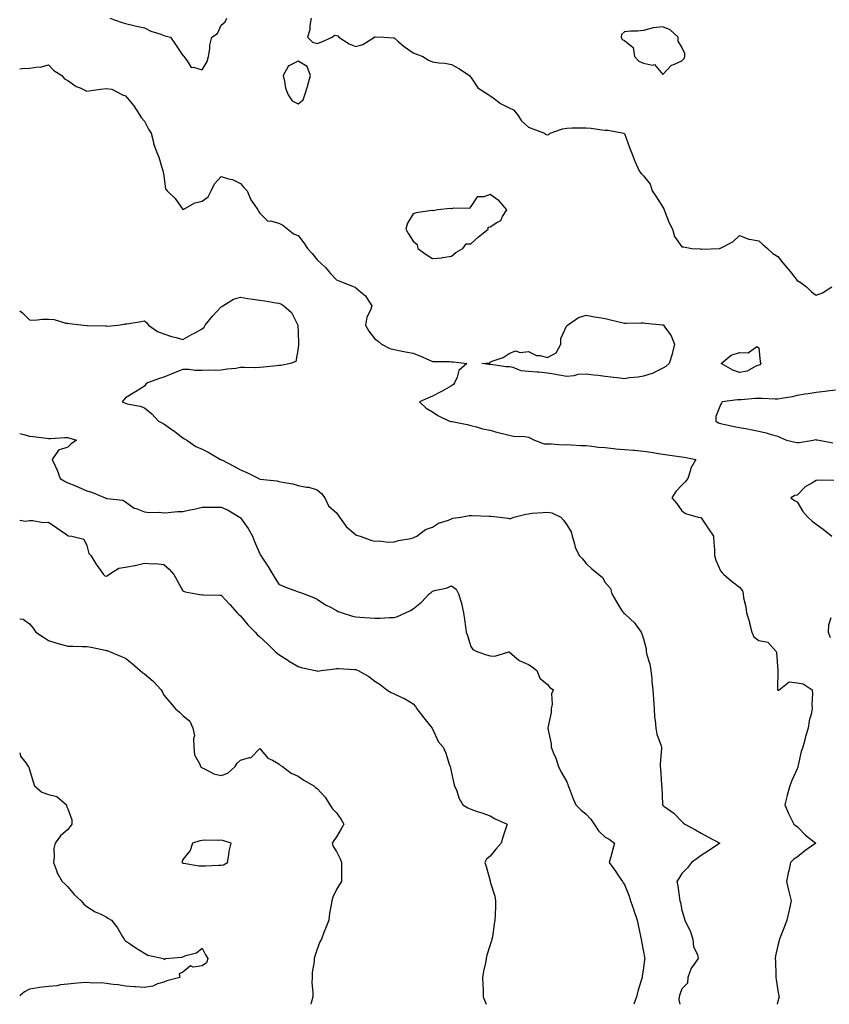
# Model space of a CAD drawing. Units: inches. Extents: x 944723 to 947363, y 7245098 to 7247738.
# Drawn here: x 944723 to 945145, y 7245098 to 7245611 of the extents above; entities that cross this region are included whole.
import ezdxf

# ---------------------------------------------------------------- set-up
doc = ezdxf.new("R2010")
doc.units = ezdxf.units.IN
doc.header["$MEASUREMENT"] = 0
doc.layers.add('Contour_94477245', color=7, linetype='Continuous', true_color=0xc8515a)

msp = doc.modelspace()

# ---------------------------------------------------------------- linework, layer by layer
at = {"layer": 'Contour_94477245'}
for points in [[(944769.98, 7245611.92, 3204), (944775.85, 7245609.72, 3204), (944778.05, 7245609.11, 3204), (944781.71, 7245608.26, 3204), (944783.81, 7245607.68, 3204), (944788.05, 7245606.79, 3204), (944791.27, 7245605.14, 3204), (944796.49, 7245603.48, 3204), (944798.05, 7245602.87, 3204), (944798.84, 7245602.71, 3204), (944801.57, 7245601.92, 3204), (944804.24, 7245598.11, 3204), (944808.05, 7245592.37, 3204), (944808.35, 7245592.22, 3204), (944808.5, 7245591.92, 3204), (944810.34, 7245589.63, 3204), (944812.29, 7245586.16, 3204), (944813.62, 7245586.35, 3204), (944818.05, 7245584.93, 3204), (944820.6, 7245589.37, 3204), (944821.41, 7245591.92, 3204), (944822.09, 7245595.96, 3204), (944822.09, 7245597.88, 3204), (944823.11, 7245601.92, 3204), (944826.08, 7245603.89, 3204), (944828.05, 7245608.17, 3204), (944830.06, 7245609.91, 3204), (944830.88, 7245611.92, 3204)], [(944874.86, 7245611.92, 3204), (944874.1, 7245607.97, 3204), (944874.09, 7245605.88, 3204), (944872.9, 7245601.92, 3204), (944875.47, 7245599.34, 3204), (944878.05, 7245598.64, 3204), (944880.35, 7245599.62, 3204), (944885.72, 7245601.92, 3204), (944887.01, 7245602.96, 3204), (944888.05, 7245602.85, 3204), (944888.76, 7245602.63, 3204), (944889.28, 7245601.92, 3204), (944894.59, 7245598.46, 3204), (944898.05, 7245597.13, 3204), (944901.76, 7245598.21, 3204), (944907.83, 7245601.92, 3204), (944907.91, 7245602.06, 3204), (944908.05, 7245602.14, 3204), (944908.28, 7245602.15, 3204), (944912.74, 7245601.92, 3204), (944917.83, 7245601.7, 3204), (944918.05, 7245601.65, 3204), (944920.07, 7245599.9, 3204), (944923.24, 7245597.11, 3204), (944928.05, 7245593.78, 3204), (944929.43, 7245593.3, 3204), (944933.09, 7245591.92, 3204), (944936.04, 7245589.91, 3204), (944938.05, 7245589.14, 3204), (944941.34, 7245588.63, 3204), (944944.52, 7245588.39, 3204), (944948.05, 7245587.7, 3204), (944951.77, 7245585.64, 3204), (944957.33, 7245581.92, 3204), (944957.62, 7245581.49, 3204), (944958.05, 7245581.15, 3204), (944961.71, 7245575.58, 3204), (944967.34, 7245571.92, 3204), (944967.78, 7245571.65, 3204), (944968.05, 7245571.47, 3204), (944969.52, 7245570.45, 3204), (944973.56, 7245567.43, 3204), (944978.05, 7245565.23, 3204), (944980.24, 7245564.11, 3204), (944982.2, 7245561.92, 3204), (944984.53, 7245558.4, 3204), (944988.05, 7245555.12, 3204), (944990.33, 7245554.2, 3204), (944996.35, 7245551.92, 3204), (944997.33, 7245551.2, 3204), (944998.05, 7245551.09, 3204), (944998.65, 7245551.32, 3204), (944999.44, 7245551.92, 3204), (945005.72, 7245554.25, 3204), (945008.05, 7245554.63, 3204), (945010.84, 7245554.71, 3204), (945015.28, 7245554.69, 3204), (945018.05, 7245554.78, 3204), (945020.72, 7245554.59, 3204), (945026.25, 7245553.72, 3204), (945028.05, 7245553.57, 3204), (945029.56, 7245553.43, 3204), (945037.79, 7245551.92, 3204), (945037.97, 7245551.84, 3204), (945038.05, 7245551.75, 3204), (945040.64, 7245544.51, 3204), (945041.69, 7245541.92, 3204), (945043.44, 7245537.31, 3204), (945044.25, 7245535.72, 3204), (945045.99, 7245531.92, 3204), (945046.95, 7245530.82, 3204), (945048.05, 7245529.73, 3204), (945051.54, 7245525.41, 3204), (945052.51, 7245521.92, 3204), (945054.74, 7245518.61, 3204), (945058.05, 7245513.44, 3204), (945058.64, 7245512.51, 3204), (945058.79, 7245511.92, 3204), (945059.36, 7245510.61, 3204), (945061.35, 7245505.22, 3204), (945063.12, 7245501.92, 3204), (945064.19, 7245498.06, 3204), (945068.05, 7245492.72, 3204), (945068.77, 7245492.64, 3204), (945073.24, 7245491.92, 3204), (945077.72, 7245491.59, 3204), (945078.05, 7245491.57, 3204), (945078.44, 7245491.53, 3204), (945087.56, 7245491.92, 3204), (945088.01, 7245491.96, 3204), (945088.05, 7245491.97, 3204), (945088.17, 7245492.04, 3204), (945094.58, 7245495.39, 3204), (945098.05, 7245498.61, 3204), (945102.85, 7245496.72, 3204), (945103.22, 7245496.75, 3204), (945108.05, 7245495.83, 3204), (945110.15, 7245494.02, 3204), (945112.67, 7245491.92, 3204), (945115.45, 7245489.32, 3204), (945118.05, 7245487.74, 3204), (945120.54, 7245484.41, 3204), (945122.66, 7245481.92, 3204), (945125.04, 7245478.91, 3204), (945128.05, 7245475.18, 3204), (945130.13, 7245474, 3204), (945132.98, 7245471.92, 3204), (945135.47, 7245469.34, 3204), (945138.05, 7245467.45, 3204), (945141.29, 7245468.68, 3204), (945146.1, 7245471.92, 3204)], [(944723, 7245585.47, 3203), (944724.29, 7245585.68, 3203), (944728.05, 7245585.88, 3203), (944732.64, 7245586.51, 3203), (944733.59, 7245586.38, 3203), (944738.05, 7245587.57, 3203), (944740.82, 7245584.69, 3203), (944744.87, 7245581.92, 3203), (944746.39, 7245580.26, 3203), (944748.05, 7245579.35, 3203), (944752.37, 7245576.24, 3203), (944754.45, 7245575.52, 3203), (944758.05, 7245573.86, 3203), (944760.31, 7245574.18, 3203), (944765.08, 7245574.89, 3203), (944768.05, 7245575.29, 3203), (944771.07, 7245574.94, 3203), (944776.62, 7245571.92, 3203), (944777.63, 7245571.5, 3203), (944778.05, 7245571.36, 3203), (944782.38, 7245566.25, 3203), (944785.31, 7245561.92, 3203), (944786.26, 7245560.13, 3203), (944788.05, 7245558.19, 3203), (944790.16, 7245554.03, 3203), (944791.53, 7245551.92, 3203), (944792.67, 7245547.3, 3203), (944792.75, 7245546.62, 3203), (944794.46, 7245541.92, 3203), (944795.5, 7245539.37, 3203), (944797.64, 7245532.33, 3203), (944797.79, 7245531.92, 3203), (944797.81, 7245531.68, 3203), (944798.05, 7245529.64, 3203), (944798.99, 7245522.86, 3203), (944799.88, 7245521.92, 3203), (944804.02, 7245517.89, 3203), (944808.05, 7245512.23, 3203), (944808.55, 7245512.42, 3203), (944814.25, 7245515.72, 3203), (944818.05, 7245516.47, 3203), (944821.21, 7245518.76, 3203), (944822.74, 7245521.92, 3203), (944824.45, 7245525.52, 3203), (944828.05, 7245529.29, 3203), (944831.84, 7245528.13, 3203), (944833.94, 7245527.81, 3203), (944838.05, 7245525.76, 3203), (944839.81, 7245523.68, 3203), (944841.44, 7245521.92, 3203), (944843.36, 7245517.23, 3203), (944845.22, 7245514.75, 3203), (944847.11, 7245511.92, 3203), (944847.41, 7245511.28, 3203), (944848.05, 7245510.21, 3203), (944852.2, 7245506.07, 3203), (944853.68, 7245506.29, 3203), (944858.05, 7245505.1, 3203), (944860.1, 7245503.97, 3203), (944862.67, 7245501.92, 3203), (944865.64, 7245499.51, 3203), (944868.05, 7245498.62, 3203), (944870.98, 7245494.85, 3203), (944872.89, 7245491.92, 3203), (944875.4, 7245489.27, 3203), (944878.05, 7245485.91, 3203), (944880.09, 7245483.96, 3203), (944882.28, 7245481.92, 3203), (944885.01, 7245478.88, 3203), (944888.05, 7245475.54, 3203), (944890.64, 7245474.51, 3203), (944897.32, 7245471.92, 3203), (944897.76, 7245471.63, 3203), (944898.05, 7245471.41, 3203), (944901.38, 7245468.59, 3203), (944903.25, 7245467.12, 3203), (944903.68, 7245466.29, 3203), (944906.5, 7245461.92, 3203), (944905.8, 7245459.67, 3203), (944903.92, 7245456.05, 3203), (944903.25, 7245451.92, 3203), (944904.84, 7245448.71, 3203), (944908.05, 7245444.79, 3203), (944909.75, 7245443.62, 3203), (944911.58, 7245441.92, 3203), (944915.9, 7245439.77, 3203), (944918.05, 7245439.16, 3203), (944921.4, 7245438.57, 3203), (944924.08, 7245437.95, 3203), (944928.05, 7245437.34, 3203), (944931.8, 7245435.67, 3203), (944936.12, 7245433.85, 3203), (944938.05, 7245433.02, 3203), (944939.09, 7245432.96, 3203), (944947.06, 7245432.91, 3203), (944948.05, 7245432.86, 3203), (944948.97, 7245432.84, 3203), (944955.91, 7245431.92, 3203), (944951.78, 7245428.19, 3203), (944950.92, 7245424.79, 3203), (944949.57, 7245421.92, 3203), (944949, 7245420.97, 3203), (944948.05, 7245420.21, 3203), (944944.33, 7245418.2, 3203), (944942.69, 7245417.28, 3203), (944938.05, 7245414.95, 3203), (944935.98, 7245413.99, 3203), (944931.35, 7245411.92, 3203), (944934.83, 7245408.7, 3203), (944938.05, 7245406.73, 3203), (944940.92, 7245404.79, 3203), (944947.01, 7245401.92, 3203), (944947.89, 7245401.76, 3203), (944948.05, 7245401.73, 3203), (944948.28, 7245401.69, 3203), (944956.19, 7245400.06, 3203), (944958.05, 7245399.64, 3203), (944961.08, 7245398.89, 3203), (944964.07, 7245397.94, 3203), (944968.05, 7245397.13, 3203), (944972.11, 7245395.98, 3203), (944974.54, 7245395.43, 3203), (944978.05, 7245394.5, 3203), (944980.26, 7245394.13, 3203), (944986.15, 7245393.82, 3203), (944988.05, 7245393.56, 3203), (944989.12, 7245392.99, 3203), (944991.19, 7245391.92, 3203), (944996.26, 7245390.13, 3203), (944998.05, 7245390.05, 3203), (944999.83, 7245390.14, 3203), (945005.74, 7245389.61, 3203), (945008.05, 7245389.68, 3203), (945010.38, 7245389.59, 3203), (945015.35, 7245389.22, 3203), (945018.05, 7245389.11, 3203), (945021.15, 7245388.82, 3203), (945024.51, 7245388.38, 3203), (945028.05, 7245388.08, 3203), (945032.3, 7245387.67, 3203), (945033.66, 7245387.53, 3203), (945038.05, 7245387.12, 3203), (945042.86, 7245386.73, 3203), (945043.26, 7245386.71, 3203), (945048.05, 7245386.32, 3203), (945051.93, 7245385.8, 3203), (945054.83, 7245385.14, 3203), (945058.05, 7245384.63, 3203), (945060.53, 7245384.4, 3203), (945066.52, 7245383.45, 3203), (945068.05, 7245383.3, 3203), (945069.25, 7245383.12, 3203), (945075.24, 7245381.92, 3203), (945072.67, 7245377.3, 3203), (945072.55, 7245376.42, 3203), (945071.11, 7245371.92, 3203), (945069.67, 7245370.3, 3203), (945068.05, 7245368.55, 3203), (945064.82, 7245365.15, 3203), (945062.78, 7245361.92, 3203), (945065.2, 7245359.07, 3203), (945068.05, 7245355.15, 3203), (945069.92, 7245353.8, 3203), (945076.44, 7245351.92, 3203), (945077.81, 7245351.68, 3203), (945078.05, 7245351.52, 3203), (945081.94, 7245345.81, 3203), (945084.5, 7245341.92, 3203), (945084.57, 7245338.44, 3203), (945084.97, 7245335, 3203), (945085.06, 7245331.92, 3203), (945085.64, 7245329.51, 3203), (945088.05, 7245323.86, 3203), (945088.98, 7245322.85, 3203), (945089.92, 7245321.92, 3203), (945094.34, 7245318.21, 3203), (945098.05, 7245315.34, 3203), (945099.59, 7245313.46, 3203), (945099.86, 7245311.92, 3203), (945100.13, 7245309.84, 3203), (945101.3, 7245305.17, 3203), (945101.62, 7245301.92, 3203), (945103.25, 7245297.12, 3203), (945103.3, 7245296.67, 3203), (945104.48, 7245291.92, 3203), (945105.55, 7245289.42, 3203), (945108.05, 7245287.56, 3203), (945112.85, 7245286.72, 3203), (945117.21, 7245281.92, 3203), (945117.35, 7245281.22, 3203), (945118.05, 7245271.92, 3203), (945117.89, 7245262.08, 3203), (945117.87, 7245261.92, 3203), (945117.93, 7245261.8, 3203), (945118.05, 7245261.69, 3203), (945118.3, 7245261.67, 3203), (945118.67, 7245261.92, 3203), (945123.91, 7245266.06, 3203), (945128.05, 7245265.54, 3203), (945131.17, 7245265.04, 3203), (945135.85, 7245261.92, 3203), (945136.05, 7245259.92, 3203), (945135.76, 7245254.21, 3203), (945135.93, 7245251.92, 3203), (945135.39, 7245249.26, 3203), (945134.31, 7245245.66, 3203), (945133.73, 7245241.92, 3203), (945132.42, 7245237.55, 3203), (945132.03, 7245235.9, 3203), (945130.96, 7245231.92, 3203), (945130.15, 7245229.82, 3203), (945128.67, 7245222.54, 3203), (945128.49, 7245221.92, 3203), (945128.36, 7245221.61, 3203), (945128.05, 7245220.74, 3203), (945125.29, 7245214.68, 3203), (945124.2, 7245211.92, 3203), (945122.92, 7245207.05, 3203), (945122.86, 7245206.73, 3203), (945121.72, 7245201.92, 3203), (945123.48, 7245197.35, 3203), (945124.57, 7245195.4, 3203), (945126.29, 7245191.92, 3203), (945127.28, 7245191.15, 3203), (945128.05, 7245190.57, 3203), (945132.35, 7245186.22, 3203), (945137.75, 7245181.92, 3203), (945132.01, 7245177.96, 3203), (945128.05, 7245174.72, 3203), (945126.41, 7245173.56, 3203), (945124.65, 7245171.92, 3203), (945123.69, 7245167.56, 3203), (945123.44, 7245166.53, 3203), (945122.49, 7245161.92, 3203), (945123.54, 7245157.41, 3203), (945123.86, 7245156.11, 3203), (945124.86, 7245151.92, 3203), (945124.01, 7245147.88, 3203), (945123.66, 7245146.31, 3203), (945122.77, 7245141.92, 3203), (945121.46, 7245138.51, 3203), (945119.4, 7245133.27, 3203), (945118.87, 7245131.92, 3203), (945118.68, 7245131.29, 3203), (945118.05, 7245128.69, 3203), (945116.78, 7245123.19, 3203), (945116.62, 7245121.92, 3203), (945116.73, 7245120.6, 3203), (945116.89, 7245113.08, 3203), (945116.97, 7245111.92, 3203), (945117.11, 7245110.98, 3203), (945118.05, 7245105.23, 3203), (945118.56, 7245102.43, 3203), (945118.63, 7245101.92, 3203), (945118.55, 7245101.42, 3203), (945118.05, 7245099.71, 3203), (945117.58, 7245098, 3203)], [(944723, 7245459.3, 3202), (944724.42, 7245458.29, 3202), (944728.05, 7245454.66, 3202), (944730.67, 7245454.54, 3202), (944734.89, 7245455.08, 3202), (944738.05, 7245454.99, 3202), (944740.9, 7245454.77, 3202), (944746.96, 7245453.01, 3202), (944748.05, 7245452.89, 3202), (944748.93, 7245452.8, 3202), (944756.17, 7245451.92, 3202), (944757.9, 7245451.77, 3202), (944758.05, 7245451.74, 3202), (944758.24, 7245451.73, 3202), (944767.63, 7245451.5, 3202), (944768.05, 7245451.47, 3202), (944768.55, 7245451.42, 3202), (944774.08, 7245451.92, 3202), (944777.6, 7245452.37, 3202), (944778.05, 7245452.55, 3202), (944778.81, 7245452.68, 3202), (944786.24, 7245453.73, 3202), (944788.05, 7245454.1, 3202), (944789.18, 7245453.05, 3202), (944790.17, 7245451.92, 3202), (944794.79, 7245448.66, 3202), (944798.05, 7245447.36, 3202), (944802.05, 7245445.92, 3202), (944804.54, 7245445.43, 3202), (944808.05, 7245444.43, 3202), (944812.83, 7245447.14, 3202), (944813.75, 7245447.62, 3202), (944818.05, 7245449.91, 3202), (944819.05, 7245450.92, 3202), (944819.64, 7245451.92, 3202), (944823.41, 7245456.56, 3202), (944828.05, 7245461.47, 3202), (944828.32, 7245461.65, 3202), (944828.79, 7245461.92, 3202), (944834.48, 7245465.49, 3202), (944838.05, 7245466.42, 3202), (944841.86, 7245465.73, 3202), (944844.51, 7245465.46, 3202), (944848.05, 7245464.91, 3202), (944850.78, 7245464.65, 3202), (944856.44, 7245463.53, 3202), (944858.05, 7245463.35, 3202), (944859.09, 7245462.96, 3202), (944860.58, 7245461.92, 3202), (944864.55, 7245458.42, 3202), (944867.7, 7245452.27, 3202), (944867.91, 7245451.92, 3202), (944867.93, 7245451.8, 3202), (944868.05, 7245448.17, 3202), (944868.19, 7245442.06, 3202), (944868.21, 7245441.92, 3202), (944868.22, 7245441.75, 3202), (944868.05, 7245439.92, 3202), (944866.92, 7245433.05, 3202), (944864.14, 7245431.92, 3202), (944859.03, 7245430.94, 3202), (944858.05, 7245430.81, 3202), (944856.88, 7245430.75, 3202), (944850.02, 7245429.95, 3202), (944848.05, 7245429.85, 3202), (944845.88, 7245429.75, 3202), (944840.09, 7245429.88, 3202), (944838.05, 7245429.77, 3202), (944835.53, 7245429.4, 3202), (944831.01, 7245428.96, 3202), (944828.05, 7245428.47, 3202), (944824.49, 7245428.36, 3202), (944821.48, 7245428.49, 3202), (944818.05, 7245428.36, 3202), (944814.45, 7245428.32, 3202), (944811.17, 7245428.8, 3202), (944808.05, 7245428.75, 3202), (944803.05, 7245426.92, 3202), (944798.05, 7245424.72, 3202), (944795.92, 7245424.05, 3202), (944789.52, 7245421.92, 3202), (944788.76, 7245421.21, 3202), (944788.05, 7245420.03, 3202), (944783.3, 7245417.17, 3202), (944782.99, 7245416.98, 3202), (944778.05, 7245414.09, 3202), (944777.11, 7245412.86, 3202), (944776.43, 7245411.92, 3202), (944777.63, 7245411.5, 3202), (944778.05, 7245411.26, 3202), (944778.98, 7245410.99, 3202), (944785.8, 7245409.67, 3202), (944788.05, 7245408.9, 3202), (944791.82, 7245405.69, 3202), (944795.37, 7245401.92, 3202), (944797.06, 7245400.93, 3202), (944798.05, 7245400.46, 3202), (944802.9, 7245397.07, 3202), (944803.08, 7245396.95, 3202), (944808.05, 7245393.21, 3202), (944808.88, 7245392.75, 3202), (944810.15, 7245391.92, 3202), (944814.75, 7245388.62, 3202), (944818.05, 7245387.34, 3202), (944821.59, 7245385.46, 3202), (944827.7, 7245381.92, 3202), (944827.94, 7245381.81, 3202), (944828.05, 7245381.79, 3202), (944828.32, 7245381.65, 3202), (944834.62, 7245378.49, 3202), (944838.05, 7245376.54, 3202), (944841.27, 7245375.14, 3202), (944847.56, 7245371.92, 3202), (944847.92, 7245371.79, 3202), (944848.05, 7245371.71, 3202), (944848.32, 7245371.65, 3202), (944856.96, 7245370.83, 3202), (944858.05, 7245370.52, 3202), (944859.89, 7245370.08, 3202), (944865.29, 7245369.16, 3202), (944868.05, 7245368.38, 3202), (944872.48, 7245367.49, 3202), (944873.61, 7245367.48, 3202), (944878.05, 7245366.07, 3202), (944880.28, 7245364.15, 3202), (944881.94, 7245361.92, 3202), (944883.86, 7245357.73, 3202), (944888.05, 7245354.17, 3202), (944888.99, 7245352.86, 3202), (944889.66, 7245351.92, 3202), (944893.14, 7245347.01, 3202), (944898.05, 7245342.58, 3202), (944898.52, 7245342.39, 3202), (944900.45, 7245341.92, 3202), (944906.01, 7245339.88, 3202), (944908.05, 7245339.27, 3202), (944910.46, 7245339.51, 3202), (944914.95, 7245338.82, 3202), (944918.05, 7245339.02, 3202), (944920.34, 7245339.63, 3202), (944926.85, 7245340.72, 3202), (944928.05, 7245341, 3202), (944928.62, 7245341.35, 3202), (944929.94, 7245341.92, 3202), (944934.49, 7245345.48, 3202), (944938.05, 7245346.61, 3202), (944941.21, 7245348.76, 3202), (944946.47, 7245350.34, 3202), (944948.05, 7245351.01, 3202), (944948.72, 7245351.25, 3202), (944952.82, 7245351.92, 3202), (944957.23, 7245352.74, 3202), (944958.05, 7245352.7, 3202), (944958.76, 7245352.63, 3202), (944967.53, 7245352.44, 3202), (944968.05, 7245352.4, 3202), (944968.52, 7245352.39, 3202), (944973.08, 7245351.92, 3202), (944977.43, 7245351.3, 3202), (944978.05, 7245351.14, 3202), (944978.8, 7245351.17, 3202), (944980.52, 7245351.92, 3202), (944986.64, 7245353.33, 3202), (944988.05, 7245353.64, 3202), (944989.98, 7245353.85, 3202), (944995.75, 7245354.22, 3202), (944998.05, 7245354.5, 3202), (945000.18, 7245354.05, 3202), (945004.92, 7245351.92, 3202), (945006.33, 7245350.2, 3202), (945008.05, 7245347.89, 3202), (945010.28, 7245344.15, 3202), (945010.87, 7245341.92, 3202), (945012.09, 7245337.88, 3202), (945012.32, 7245336.19, 3202), (945014.41, 7245331.92, 3202), (945016.19, 7245330.06, 3202), (945018.05, 7245327.62, 3202), (945021.1, 7245324.97, 3202), (945024.71, 7245321.92, 3202), (945026.58, 7245320.45, 3202), (945028.05, 7245317.79, 3202), (945030.86, 7245314.73, 3202), (945031.46, 7245311.92, 3202), (945033.86, 7245307.73, 3202), (945036.63, 7245303.34, 3202), (945037.51, 7245301.92, 3202), (945037.84, 7245301.71, 3202), (945038.05, 7245301.57, 3202), (945041.38, 7245298.59, 3202), (945043.17, 7245297.04, 3202), (945043.62, 7245296.35, 3202), (945046.79, 7245291.92, 3202), (945047.19, 7245291.06, 3202), (945048.05, 7245288.41, 3202), (945049.39, 7245283.26, 3202), (945049.47, 7245281.92, 3202), (945049.81, 7245280.16, 3202), (945051.31, 7245275.18, 3202), (945051.79, 7245271.92, 3202), (945052.28, 7245267.69, 3202), (945052.36, 7245266.23, 3202), (945052.9, 7245261.92, 3202), (945053.21, 7245257.08, 3202), (945053.22, 7245256.75, 3202), (945053.5, 7245251.92, 3202), (945053.71, 7245247.58, 3202), (945054.09, 7245245.88, 3202), (945054.38, 7245241.92, 3202), (945054.91, 7245238.78, 3202), (945057.26, 7245232.71, 3202), (945057.45, 7245231.92, 3202), (945057.47, 7245231.34, 3202), (945056.71, 7245223.26, 3202), (945056.74, 7245221.92, 3202), (945056.82, 7245220.69, 3202), (945057.41, 7245212.56, 3202), (945057.44, 7245211.92, 3202), (945057.53, 7245211.4, 3202), (945057.91, 7245202.06, 3202), (945057.92, 7245201.92, 3202), (945057.97, 7245201.84, 3202), (945058.05, 7245201.76, 3202), (945058.65, 7245201.32, 3202), (945063.81, 7245197.68, 3202), (945068.05, 7245193.31, 3202), (945068.76, 7245192.63, 3202), (945069.48, 7245191.92, 3202), (945075.05, 7245188.92, 3202), (945078.05, 7245187.25, 3202), (945081.47, 7245185.34, 3202), (945087.81, 7245181.92, 3202), (945081.92, 7245178.05, 3202), (945078.05, 7245175.51, 3202), (945075.94, 7245174.03, 3202), (945073.09, 7245171.92, 3202), (945070.85, 7245169.12, 3202), (945068.05, 7245166.15, 3202), (945066.34, 7245163.63, 3202), (945065.36, 7245161.92, 3202), (945065.81, 7245159.68, 3202), (945066.77, 7245153.2, 3202), (945067.01, 7245151.92, 3202), (945067.24, 7245151.11, 3202), (945068.05, 7245146.97, 3202), (945069.2, 7245143.07, 3202), (945069.56, 7245141.92, 3202), (945070.73, 7245139.24, 3202), (945072.34, 7245136.21, 3202), (945073.66, 7245131.92, 3202), (945074.11, 7245127.98, 3202), (945076.08, 7245123.89, 3202), (945076.53, 7245121.92, 3202), (945072.94, 7245117.03, 3202), (945072.9, 7245116.77, 3202), (945071.14, 7245111.92, 3202), (945071.01, 7245108.96, 3202), (945068.05, 7245106.12, 3202), (945066.89, 7245103.08, 3202), (945066.6, 7245101.92, 3202), (945066.44, 7245100.31, 3202), (945066.88, 7245098, 3202)], [(945148.05, 7245418.01, 3204), (945143.64, 7245417.51, 3204), (945142.6, 7245417.37, 3204), (945138.05, 7245416.85, 3204), (945133.88, 7245416.09, 3204), (945132, 7245415.87, 3204), (945128.05, 7245415.21, 3204), (945125.47, 7245414.5, 3204), (945119.82, 7245413.69, 3204), (945118.05, 7245413.3, 3204), (945116.65, 7245413.32, 3204), (945109.84, 7245413.71, 3204), (945108.05, 7245413.74, 3204), (945106.26, 7245413.71, 3204), (945099.07, 7245412.94, 3204), (945098.05, 7245412.92, 3204), (945096.96, 7245413.01, 3204), (945089.02, 7245411.92, 3204), (945088.67, 7245411.3, 3204), (945088.05, 7245410.37, 3204), (945085.63, 7245404.34, 3204), (945085.7, 7245401.92, 3204), (945087.12, 7245400.99, 3204), (945088.05, 7245400.65, 3204), (945089.62, 7245400.35, 3204), (945095.27, 7245399.14, 3204), (945098.05, 7245398.62, 3204), (945102.16, 7245397.81, 3204), (945103.73, 7245397.6, 3204), (945108.05, 7245396.59, 3204), (945111.94, 7245395.81, 3204), (945115.24, 7245394.73, 3204), (945118.05, 7245394.03, 3204), (945119.47, 7245393.34, 3204), (945122.44, 7245391.92, 3204), (945126.98, 7245390.85, 3204), (945128.05, 7245390.73, 3204), (945129.14, 7245390.83, 3204), (945136.33, 7245391.92, 3204), (945137.73, 7245392.24, 3204), (945138.05, 7245392.22, 3204), (945138.31, 7245392.18, 3204), (945139.5, 7245391.92, 3204), (945146.63, 7245390.5, 3204)], [(944723, 7245395.44, 3201), (944725.09, 7245394.88, 3201), (944728.05, 7245394.13, 3201), (944729.94, 7245393.81, 3201), (944736.89, 7245393.08, 3201), (944738.05, 7245392.91, 3201), (944739.05, 7245392.92, 3201), (944746.57, 7245393.4, 3201), (944748.05, 7245393.42, 3201), (944749.2, 7245393.07, 3201), (944752.62, 7245391.92, 3201), (944749.88, 7245390.09, 3201), (944748.05, 7245388.26, 3201), (944743.25, 7245386.72, 3201), (944739.96, 7245381.92, 3201), (944741.44, 7245378.53, 3201), (944742.52, 7245376.39, 3201), (944744.03, 7245371.92, 3201), (944746.64, 7245370.51, 3201), (944748.05, 7245369.76, 3201), (944751.66, 7245368.31, 3201), (944753.67, 7245367.55, 3201), (944758.05, 7245365.61, 3201), (944760.85, 7245364.72, 3201), (944767.51, 7245361.92, 3201), (944767.89, 7245361.76, 3201), (944768.05, 7245361.69, 3201), (944768.4, 7245361.57, 3201), (944776.79, 7245360.66, 3201), (944778.05, 7245359.84, 3201), (944782.7, 7245356.57, 3201), (944783.63, 7245356.34, 3201), (944788.05, 7245354.56, 3201), (944790.43, 7245354.3, 3201), (944795.59, 7245354.38, 3201), (944798.05, 7245354.17, 3201), (944800.38, 7245354.25, 3201), (944805.23, 7245354.74, 3201), (944808.05, 7245354.83, 3201), (944811.76, 7245355.63, 3201), (944813.97, 7245356, 3201), (944818.05, 7245357.01, 3201), (944822.9, 7245357.07, 3201), (944823.18, 7245357.05, 3201), (944828.05, 7245357.11, 3201), (944831.62, 7245355.49, 3201), (944837.55, 7245351.92, 3201), (944837.81, 7245351.68, 3201), (944838.05, 7245351.49, 3201), (944842, 7245345.87, 3201), (944844.21, 7245341.92, 3201), (944845.25, 7245339.12, 3201), (944848.05, 7245332.66, 3201), (944848.33, 7245332.2, 3201), (944848.55, 7245331.92, 3201), (944849.49, 7245330.48, 3201), (944852.36, 7245326.23, 3201), (944854.86, 7245321.92, 3201), (944856.08, 7245319.95, 3201), (944858.05, 7245316.95, 3201), (944861.43, 7245315.3, 3201), (944866.32, 7245313.65, 3201), (944868.05, 7245312.96, 3201), (944868.83, 7245312.7, 3201), (944871.13, 7245311.92, 3201), (944876.06, 7245309.93, 3201), (944878.05, 7245309.11, 3201), (944882.24, 7245306.11, 3201), (944885.23, 7245304.74, 3201), (944888.05, 7245303.25, 3201), (944888.86, 7245302.73, 3201), (944891.07, 7245301.92, 3201), (944896.31, 7245300.18, 3201), (944898.05, 7245299.97, 3201), (944900.16, 7245299.81, 3201), (944905.51, 7245299.38, 3201), (944908.05, 7245299.19, 3201), (944910.76, 7245299.21, 3201), (944915.65, 7245299.52, 3201), (944918.05, 7245299.54, 3201), (944919.85, 7245300.12, 3201), (944924.09, 7245301.92, 3201), (944926.69, 7245303.28, 3201), (944928.05, 7245304.16, 3201), (944932.36, 7245307.61, 3201), (944936.35, 7245311.92, 3201), (944937.31, 7245312.66, 3201), (944938.05, 7245313.23, 3201), (944939.94, 7245313.81, 3201), (944945.15, 7245314.82, 3201), (944948.05, 7245316.1, 3201), (944950.4, 7245314.27, 3201), (944951.59, 7245311.92, 3201), (944953.12, 7245306.99, 3201), (944953.13, 7245306.84, 3201), (944954.29, 7245301.92, 3201), (944954.66, 7245298.53, 3201), (944955.33, 7245294.64, 3201), (944955.67, 7245291.92, 3201), (944956.37, 7245290.24, 3201), (944958.05, 7245284.52, 3201), (944959.09, 7245282.96, 3201), (944961.24, 7245281.92, 3201), (944966.17, 7245280.05, 3201), (944968.05, 7245279.6, 3201), (944970.59, 7245279.38, 3201), (944977.84, 7245281.71, 3201), (944978.05, 7245281.66, 3201), (944979.44, 7245280.53, 3201), (944983.31, 7245277.18, 3201), (944988.05, 7245275.02, 3201), (944989.92, 7245273.79, 3201), (944992.51, 7245271.92, 3201), (944994.04, 7245267.91, 3201), (944998.05, 7245264.66, 3201), (944999.27, 7245263.14, 3201), (945001.15, 7245261.92, 3201), (945000.02, 7245259.95, 3201), (945000.48, 7245254.35, 3201), (944999.91, 7245251.92, 3201), (944999.97, 7245250, 3201), (944998.2, 7245242.07, 3201), (944998.21, 7245241.92, 3201), (944998.21, 7245241.76, 3201), (944999.88, 7245233.75, 3201), (944999.84, 7245231.92, 3201), (945001.12, 7245228.85, 3201), (945002.41, 7245226.28, 3201), (945003.77, 7245221.92, 3201), (945005.07, 7245218.94, 3201), (945008.05, 7245213.93, 3201), (945008.66, 7245212.53, 3201), (945008.82, 7245211.92, 3201), (945009.33, 7245210.64, 3201), (945011.28, 7245205.15, 3201), (945012.77, 7245201.92, 3201), (945015.44, 7245199.31, 3201), (945018.05, 7245197.08, 3201), (945020.55, 7245194.42, 3201), (945022.31, 7245191.92, 3201), (945024.59, 7245188.46, 3201), (945028.05, 7245185.14, 3201), (945030.1, 7245183.97, 3201), (945032.92, 7245181.92, 3201), (945031.86, 7245178.11, 3201), (945030.94, 7245174.81, 3201), (945030.14, 7245171.92, 3201), (945033.5, 7245167.37, 3201), (945035, 7245164.97, 3201), (945036.99, 7245161.92, 3201), (945037.42, 7245161.3, 3201), (945038.05, 7245160.47, 3201), (945040.49, 7245154.36, 3201), (945041.24, 7245151.92, 3201), (945042.95, 7245147.02, 3201), (945043, 7245146.87, 3201), (945044.75, 7245141.92, 3201), (945045.3, 7245139.17, 3201), (945046.42, 7245133.55, 3201), (945046.75, 7245131.92, 3201), (945046.91, 7245130.78, 3201), (945048.05, 7245125.37, 3201), (945048.61, 7245122.48, 3201), (945048.69, 7245121.92, 3201), (945048.58, 7245121.39, 3201), (945048.05, 7245117.08, 3201), (945047.39, 7245112.58, 3201), (945047.35, 7245111.92, 3201), (945047.05, 7245110.92, 3201), (945045.14, 7245104.83, 3201), (945044.32, 7245101.92, 3201), (945042.93, 7245098, 3201)], [(945147.13, 7245371, 3204), (945138.78, 7245371.19, 3204), (945138.05, 7245371.03, 3204), (945135.69, 7245369.56, 3204), (945132.24, 7245367.73, 3204), (945128.05, 7245363.28, 3204), (945126.88, 7245363.09, 3204), (945124.82, 7245361.92, 3204), (945126.72, 7245360.59, 3204), (945128.05, 7245359.91, 3204), (945130.95, 7245354.82, 3204), (945133.7, 7245351.92, 3204), (945135.97, 7245349.84, 3204), (945138.05, 7245348.25, 3204), (945141.68, 7245345.55, 3204), (945146.19, 7245341.92, 3204)], [(944723, 7245350.22, 3200), (944725.97, 7245349.84, 3200), (944728.05, 7245350.04, 3200), (944729.89, 7245350.08, 3200), (944735.24, 7245349.11, 3200), (944738.05, 7245349.16, 3200), (944742.34, 7245346.21, 3200), (944746.89, 7245343.08, 3200), (944748.05, 7245342.28, 3200), (944748.3, 7245342.17, 3200), (944750.14, 7245341.92, 3200), (944756.48, 7245340.35, 3200), (944758.05, 7245337.08, 3200), (944758.99, 7245332.86, 3200), (944760.02, 7245331.92, 3200), (944763.07, 7245326.94, 3200), (944763.16, 7245326.81, 3200), (944766.71, 7245321.92, 3200), (944767.41, 7245321.28, 3200), (944768.05, 7245321.03, 3200), (944768.63, 7245321.34, 3200), (944769.4, 7245321.92, 3200), (944774.65, 7245325.32, 3200), (944778.05, 7245325.73, 3200), (944782.82, 7245326.69, 3200), (944783.23, 7245326.74, 3200), (944788.05, 7245327.82, 3200), (944792.44, 7245327.53, 3200), (944793.79, 7245327.66, 3200), (944798.05, 7245327.25, 3200), (944800.89, 7245324.76, 3200), (944803.33, 7245321.92, 3200), (944805.05, 7245318.92, 3200), (944808.05, 7245313.49, 3200), (944809.15, 7245313.02, 3200), (944815.01, 7245311.92, 3200), (944817.57, 7245311.44, 3200), (944818.05, 7245311.47, 3200), (944818.51, 7245311.46, 3200), (944827.28, 7245311.15, 3200), (944828.05, 7245311.14, 3200), (944832.49, 7245306.36, 3200), (944836.33, 7245301.92, 3200), (944837.18, 7245301.05, 3200), (944838.05, 7245300.43, 3200), (944841.86, 7245295.73, 3200), (944845.6, 7245291.92, 3200), (944846.78, 7245290.65, 3200), (944848.05, 7245289.47, 3200), (944852.05, 7245285.92, 3200), (944856.17, 7245281.92, 3200), (944857.14, 7245281.01, 3200), (944858.05, 7245280.34, 3200), (944862.68, 7245277.29, 3200), (944863.13, 7245277, 3200), (944868.05, 7245273.97, 3200), (944869.66, 7245273.53, 3200), (944876.9, 7245271.92, 3200), (944877.85, 7245271.72, 3200), (944878.05, 7245271.69, 3200), (944878.29, 7245271.68, 3200), (944880.07, 7245271.92, 3200), (944887.17, 7245272.8, 3200), (944888.05, 7245272.94, 3200), (944889.11, 7245272.98, 3200), (944897.55, 7245272.42, 3200), (944898.05, 7245272.46, 3200), (944898.45, 7245272.32, 3200), (944899.43, 7245271.92, 3200), (944904.97, 7245268.84, 3200), (944908.05, 7245266.32, 3200), (944910.73, 7245264.6, 3200), (944914.36, 7245261.92, 3200), (944916.53, 7245260.4, 3200), (944918.05, 7245259.78, 3200), (944922.15, 7245257.82, 3200), (944923.41, 7245257.28, 3200), (944928.05, 7245254.62, 3200), (944929.25, 7245253.12, 3200), (944929.92, 7245251.92, 3200), (944933.48, 7245247.35, 3200), (944937.06, 7245242.91, 3200), (944937.85, 7245241.92, 3200), (944937.92, 7245241.79, 3200), (944938.05, 7245241.47, 3200), (944941.03, 7245234.9, 3200), (944943.67, 7245231.92, 3200), (944945.05, 7245228.92, 3200), (944946.76, 7245223.21, 3200), (944947.24, 7245221.92, 3200), (944947.38, 7245221.25, 3200), (944948.05, 7245218.57, 3200), (944949.24, 7245213.11, 3200), (944949.62, 7245211.92, 3200), (944950.68, 7245209.29, 3200), (944951.79, 7245205.66, 3200), (944953.85, 7245201.92, 3200), (944956.44, 7245200.31, 3200), (944958.05, 7245199.76, 3200), (944961.42, 7245198.55, 3200), (944963.82, 7245197.69, 3200), (944968.05, 7245196.14, 3200), (944970.77, 7245194.64, 3200), (944976.91, 7245191.92, 3200), (944976.41, 7245190.28, 3200), (944974.8, 7245185.17, 3200), (944973.87, 7245181.92, 3200), (944971.13, 7245178.84, 3200), (944968.05, 7245175.28, 3200), (944966.29, 7245173.68, 3200), (944965.4, 7245171.92, 3200), (944965.95, 7245169.82, 3200), (944968.05, 7245162.4, 3200), (944968.15, 7245162.02, 3200), (944968.2, 7245161.77, 3200), (944970.47, 7245154.34, 3200), (944970.94, 7245151.92, 3200), (944970.82, 7245149.15, 3200), (944970.73, 7245144.6, 3200), (944970.62, 7245141.92, 3200), (944970.27, 7245139.7, 3200), (944969.25, 7245133.12, 3200), (944969.07, 7245131.92, 3200), (944968.86, 7245131.11, 3200), (944968.05, 7245128.96, 3200), (944966.38, 7245123.59, 3200), (944966.1, 7245121.92, 3200), (944965.7, 7245119.57, 3200), (944964.68, 7245115.29, 3200), (944964.18, 7245111.92, 3200), (944964.24, 7245108.11, 3200), (944964.48, 7245105.49, 3200), (944964.53, 7245101.92, 3200), (944965.48, 7245099.35, 3200), (944966.1, 7245098, 3200)], [(944723, 7245298.91, 3199), (944724.75, 7245298.62, 3199), (944728.05, 7245296.24, 3199), (944730.06, 7245293.93, 3199), (944731.46, 7245291.92, 3199), (944735.4, 7245289.27, 3199), (944738.05, 7245287.55, 3199), (944742.33, 7245286.2, 3199), (944744.3, 7245285.67, 3199), (944748.05, 7245284.57, 3199), (944750.67, 7245284.54, 3199), (944755.55, 7245284.42, 3199), (944758.05, 7245284.38, 3199), (944760.21, 7245284.08, 3199), (944767.45, 7245282.52, 3199), (944768.05, 7245282.42, 3199), (944768.5, 7245282.37, 3199), (944769.71, 7245281.92, 3199), (944775.51, 7245279.38, 3199), (944778.05, 7245278.38, 3199), (944781.65, 7245275.52, 3199), (944785.76, 7245271.92, 3199), (944787.03, 7245270.9, 3199), (944788.05, 7245270.14, 3199), (944792.51, 7245266.38, 3199), (944796.71, 7245261.92, 3199), (944797.21, 7245261.08, 3199), (944798.05, 7245259.01, 3199), (944801.32, 7245255.19, 3199), (944804.13, 7245251.92, 3199), (944806.3, 7245250.17, 3199), (944808.05, 7245248.49, 3199), (944811.7, 7245245.57, 3199), (944813.23, 7245241.92, 3199), (944814.01, 7245237.88, 3199), (944813.47, 7245236.5, 3199), (944813.76, 7245231.92, 3199), (944814.14, 7245228.01, 3199), (944816.88, 7245223.09, 3199), (944817.16, 7245221.92, 3199), (944817.65, 7245221.52, 3199), (944818.05, 7245221.17, 3199), (944819.21, 7245220.76, 3199), (944824.15, 7245218.02, 3199), (944828.05, 7245217.29, 3199), (944831.51, 7245218.46, 3199), (944835.33, 7245221.92, 3199), (944836.29, 7245223.68, 3199), (944838.05, 7245225.16, 3199), (944842.69, 7245226.56, 3199), (944843.49, 7245226.48, 3199), (944848.05, 7245231.32, 3199), (944852.35, 7245226.22, 3199), (944854.75, 7245225.22, 3199), (944858.05, 7245223.34, 3199), (944858.73, 7245222.6, 3199), (944859.93, 7245221.92, 3199), (944864.5, 7245218.37, 3199), (944868.05, 7245216.9, 3199), (944870.99, 7245214.86, 3199), (944876.32, 7245211.92, 3199), (944877.09, 7245210.96, 3199), (944878.05, 7245210.38, 3199), (944882.07, 7245205.94, 3199), (944884.6, 7245201.92, 3199), (944886, 7245199.87, 3199), (944888.05, 7245197.71, 3199), (944890.43, 7245194.3, 3199), (944891.84, 7245191.92, 3199), (944890.56, 7245189.41, 3199), (944888.05, 7245185.21, 3199), (944886.59, 7245183.38, 3199), (944885.85, 7245181.92, 3199), (944886.4, 7245180.27, 3199), (944888.05, 7245177.71, 3199), (944889.92, 7245173.8, 3199), (944890.71, 7245171.92, 3199), (944890.72, 7245169.25, 3199), (944890.66, 7245164.53, 3199), (944890.66, 7245161.92, 3199), (944889.6, 7245160.37, 3199), (944888.05, 7245157.85, 3199), (944886.08, 7245153.89, 3199), (944885.57, 7245151.92, 3199), (944885.16, 7245149.03, 3199), (944884.43, 7245145.54, 3199), (944883.98, 7245141.92, 3199), (944882.39, 7245137.58, 3199), (944881.52, 7245135.39, 3199), (944880.2, 7245131.92, 3199), (944879.46, 7245130.51, 3199), (944878.05, 7245126.76, 3199), (944876.84, 7245123.13, 3199), (944876.42, 7245121.92, 3199), (944876.37, 7245120.24, 3199), (944875.38, 7245114.59, 3199), (944875.34, 7245111.92, 3199), (944875.25, 7245109.12, 3199), (944875.8, 7245104.17, 3199), (944875.71, 7245101.92, 3199), (944874.93, 7245098.8, 3199), (944874.69, 7245098, 3199)], [(945145.53, 7245299.4, 3204), (945144.43, 7245295.54, 3204), (945144.17, 7245291.92, 3204), (945145.33, 7245289.2, 3204)], [(944723, 7245229.01, 3198), (944723.48, 7245227.35, 3198), (944726.19, 7245223.78, 3198), (944727.35, 7245221.92, 3198), (944727.68, 7245221.55, 3198), (944728.05, 7245220.43, 3198), (944729.99, 7245213.86, 3198), (944730.8, 7245211.92, 3198), (944734.6, 7245208.47, 3198), (944738.05, 7245207.34, 3198), (944742.42, 7245206.3, 3198), (944747.37, 7245201.92, 3198), (944747.42, 7245201.3, 3198), (944748.05, 7245199.79, 3198), (944750.25, 7245194.12, 3198), (944750.08, 7245191.92, 3198), (944749.27, 7245190.7, 3198), (944748.05, 7245189.06, 3198), (944744.2, 7245185.77, 3198), (944741.53, 7245181.92, 3198), (944740.76, 7245179.21, 3198), (944741.01, 7245174.88, 3198), (944740.54, 7245171.92, 3198), (944742.2, 7245167.77, 3198), (944742.59, 7245166.46, 3198), (944745.18, 7245161.92, 3198), (944746.65, 7245160.52, 3198), (944748.05, 7245159.23, 3198), (944751.34, 7245155.21, 3198), (944754.95, 7245151.92, 3198), (944756.37, 7245150.24, 3198), (944758.05, 7245149.02, 3198), (944762.28, 7245146.15, 3198), (944764.9, 7245145.07, 3198), (944768.05, 7245143.52, 3198), (944768.96, 7245142.83, 3198), (944770.77, 7245141.92, 3198), (944773.9, 7245137.77, 3198), (944776.41, 7245133.56, 3198), (944777.44, 7245131.92, 3198), (944777.65, 7245131.52, 3198), (944778.05, 7245131.04, 3198), (944780.65, 7245129.32, 3198), (944783.52, 7245127.39, 3198), (944788.05, 7245124.64, 3198), (944789.8, 7245123.67, 3198), (944797.84, 7245121.92, 3198), (944797.94, 7245121.81, 3198), (944798.05, 7245121.58, 3198), (944798.57, 7245121.4, 3198), (944798.76, 7245121.92, 3198), (944807.46, 7245122.51, 3198), (944808.05, 7245122.77, 3198), (944809.53, 7245123.4, 3198), (944815.15, 7245124.82, 3198), (944818.05, 7245127.21, 3198), (944819.87, 7245123.74, 3198), (944821.08, 7245121.92, 3198), (944820.31, 7245119.66, 3198), (944818.05, 7245117.97, 3198), (944813.45, 7245117.32, 3198), (944811.95, 7245118.02, 3198), (944808.05, 7245114.83, 3198), (944806.15, 7245113.82, 3198), (944806.45, 7245111.92, 3198), (944799.74, 7245110.23, 3198), (944798.05, 7245109.61, 3198), (944794.77, 7245108.64, 3198), (944792.45, 7245107.52, 3198), (944788.05, 7245106.78, 3198), (944783.26, 7245107.13, 3198), (944782.86, 7245107.11, 3198), (944778.05, 7245107.39, 3198), (944774.25, 7245108.12, 3198), (944771.64, 7245108.33, 3198), (944768.05, 7245108.89, 3198), (944765.38, 7245109.25, 3198), (944760.89, 7245109.08, 3198), (944758.05, 7245109.36, 3198), (944755.28, 7245109.15, 3198), (944751.2, 7245108.77, 3198), (944748.05, 7245108.52, 3198), (944744.23, 7245108.1, 3198), (944742.33, 7245107.64, 3198), (944738.05, 7245107.29, 3198), (944733.29, 7245106.68, 3198), (944732.7, 7245106.57, 3198), (944728.05, 7245105.9, 3198), (944725.42, 7245104.55, 3198), (944723, 7245102.37, 3198)]]:
    msp.add_polyline3d(points, dxfattribs=at)
for points in [[(945068.05, 7245589.61, 3205), (945069.15, 7245590.82, 3205), (945069.58, 7245591.92, 3205), (945069.53, 7245593.4, 3205), (945068.05, 7245596.78, 3205), (945066.02, 7245599.89, 3205), (945066.14, 7245601.92, 3205), (945061.97, 7245605.84, 3205), (945058.05, 7245607.34, 3205), (945053.05, 7245606.92, 3205), (945048.05, 7245605.47, 3205), (945044.8, 7245605.17, 3205), (945041.22, 7245605.09, 3205), (945038.05, 7245604.84, 3205), (945036.56, 7245603.41, 3205), (945036.36, 7245601.92, 3205), (945036.93, 7245600.8, 3205), (945038.05, 7245600.29, 3205), (945042.71, 7245596.58, 3205), (945043.32, 7245591.92, 3205), (945045.56, 7245589.43, 3205), (945048.05, 7245588.37, 3205), (945052.64, 7245587.33, 3205), (945053.81, 7245587.68, 3205), (945058.05, 7245582.58, 3205), (945062.61, 7245587.36, 3205), (945063.78, 7245587.65, 3205)], [(944868.05, 7245567.22, 3204), (944870.61, 7245569.36, 3204), (944871.53, 7245571.92, 3204), (944873.1, 7245576.87, 3204), (944873.14, 7245577.01, 3204), (944874.53, 7245581.92, 3204), (944872.8, 7245586.67, 3204), (944868.05, 7245589.55, 3204), (944863.21, 7245587.08, 3204), (944862.91, 7245587.06, 3204), (944862.87, 7245586.74, 3204), (944860.21, 7245581.92, 3204), (944861.01, 7245578.96, 3204), (944861.57, 7245575.44, 3204), (944862.88, 7245571.92, 3204), (944864.95, 7245568.82, 3204)], [(944948.05, 7245487.84, 3204), (944950.22, 7245489.75, 3204), (944953.87, 7245491.92, 3204), (944955.63, 7245494.34, 3204), (944958.05, 7245494.36, 3204), (944962.11, 7245497.86, 3204), (944967.04, 7245501.92, 3204), (944967.02, 7245502.95, 3204), (944968.05, 7245503.15, 3204), (944971.55, 7245505.42, 3204), (944973.61, 7245506.36, 3204), (944974.58, 7245508.45, 3204), (944976.85, 7245511.92, 3204), (944972.87, 7245516.74, 3204), (944968.05, 7245519.97, 3204), (944964.89, 7245518.76, 3204), (944961.28, 7245518.69, 3204), (944958.05, 7245513.81, 3204), (944957.24, 7245512.73, 3204), (944949.03, 7245512.9, 3204), (944948.05, 7245512.55, 3204), (944947.34, 7245512.63, 3204), (944940.88, 7245511.92, 3204), (944938.43, 7245511.54, 3204), (944938.05, 7245511.65, 3204), (944937.7, 7245511.57, 3204), (944929.61, 7245510.36, 3204), (944928.05, 7245509.93, 3204), (944924.99, 7245504.98, 3204), (944924.15, 7245501.92, 3204), (944925.6, 7245499.47, 3204), (944928.05, 7245495.74, 3204), (944930.01, 7245493.88, 3204), (944930.44, 7245491.92, 3204), (944934.82, 7245488.69, 3204), (944938.05, 7245486.71, 3204), (944942.92, 7245487.05, 3204), (944943.35, 7245487.22, 3204)], [(945058.05, 7245429.52, 3203), (945053.16, 7245427.03, 3203), (945053.02, 7245426.95, 3203), (945048.05, 7245425.38, 3203), (945045.24, 7245424.73, 3203), (945040.58, 7245424.45, 3203), (945038.05, 7245424.01, 3203), (945035.71, 7245424.26, 3203), (945031, 7245424.87, 3203), (945028.05, 7245425.18, 3203), (945024.36, 7245425.61, 3203), (945022.06, 7245425.93, 3203), (945018.05, 7245426.37, 3203), (945013.78, 7245426.19, 3203), (945011.63, 7245425.5, 3203), (945008.05, 7245425.23, 3203), (945004.05, 7245425.92, 3203), (945002.33, 7245426.2, 3203), (944998.05, 7245426.96, 3203), (944993.55, 7245427.42, 3203), (944992.58, 7245427.39, 3203), (944988.05, 7245427.76, 3203), (944984.22, 7245428.09, 3203), (944980.11, 7245429.86, 3203), (944978.05, 7245430.2, 3203), (944976.23, 7245430.1, 3203), (944968.54, 7245431.43, 3203), (944968.05, 7245431.38, 3203), (944967.47, 7245431.34, 3203), (944963.78, 7245431.92, 3203), (944967.73, 7245432.24, 3203), (944968.05, 7245432.58, 3203), (944969.24, 7245433.11, 3203), (944974.93, 7245435.04, 3203), (944978.05, 7245437.09, 3203), (944981.39, 7245438.58, 3203), (944983.75, 7245437.62, 3203), (944988.05, 7245438.11, 3203), (944992.21, 7245436.08, 3203), (944993.93, 7245436.04, 3203), (944998.05, 7245435, 3203), (945002.48, 7245437.49, 3203), (945004.93, 7245441.92, 3203), (945004.98, 7245444.99, 3203), (945008.05, 7245451.69, 3203), (945008.21, 7245451.76, 3203), (945008.36, 7245451.92, 3203), (945014.1, 7245455.87, 3203), (945018.05, 7245457.16, 3203), (945022.4, 7245456.27, 3203), (945023.83, 7245456.14, 3203), (945028.05, 7245455.42, 3203), (945030.85, 7245454.72, 3203), (945036.64, 7245453.33, 3203), (945038.05, 7245452.98, 3203), (945039.08, 7245452.95, 3203), (945046.84, 7245453.13, 3203), (945048.05, 7245453.09, 3203), (945049.09, 7245452.96, 3203), (945057.86, 7245452.11, 3203), (945058.05, 7245452.09, 3203), (945058.18, 7245452.05, 3203), (945058.43, 7245451.92, 3203), (945059.1, 7245450.87, 3203), (945062.4, 7245446.27, 3203), (945064.18, 7245441.92, 3203), (945063.01, 7245436.96, 3203), (945062.96, 7245436.83, 3203), (945061.45, 7245431.92, 3203), (945059.64, 7245430.33, 3203)], [(945108.05, 7245430.98, 3203), (945106.59, 7245430.46, 3203), (945102.08, 7245427.89, 3203), (945098.05, 7245427.15, 3203), (945094.62, 7245428.49, 3203), (945088.46, 7245431.92, 3203), (945093.66, 7245436.31, 3203), (945098.05, 7245437.66, 3203), (945102.54, 7245437.43, 3203), (945106.99, 7245440.86, 3203), (945108.05, 7245440.05, 3203), (945108.85, 7245432.72, 3203), (945109.14, 7245431.92, 3203), (945108.69, 7245431.28, 3203)], [(944828.05, 7245170.43, 3199), (944829.27, 7245170.7, 3199), (944831.27, 7245171.92, 3199), (944832.01, 7245175.88, 3199), (944832.1, 7245177.87, 3199), (944833.18, 7245181.92, 3199), (944829.4, 7245183.27, 3199), (944828.05, 7245183.45, 3199), (944826.58, 7245183.39, 3199), (944819.59, 7245183.46, 3199), (944818.05, 7245183.4, 3199), (944816.82, 7245183.15, 3199), (944813.06, 7245181.92, 3199), (944811.78, 7245178.19, 3199), (944808.05, 7245173.52, 3199), (944807.62, 7245172.35, 3199), (944807.53, 7245171.92, 3199), (944807.78, 7245171.65, 3199), (944808.05, 7245171.55, 3199), (944808.44, 7245171.53, 3199), (944816.33, 7245170.2, 3199), (944818.05, 7245170.13, 3199), (944819.89, 7245170.08, 3199), (944826.6, 7245170.47, 3199)]]:
    msp.add_polyline3d(points, close=True, dxfattribs=at)

doc.saveas('drawing.dxf')
